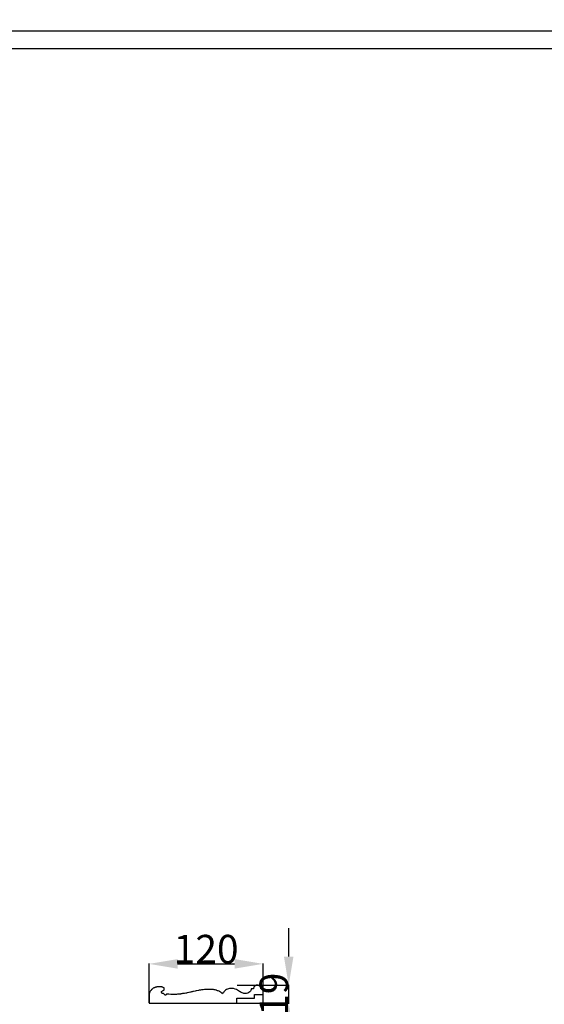
# Model space of a CAD drawing. Units: millimetres. Extents: x -604 to 10845, y -12679 to 3147.
# Drawn here: x 4991 to 5542, y -9742 to -8708 of the extents above; entities that cross this region are included whole.
import ezdxf

# ---------------------------------------------------------------- set-up
doc = ezdxf.new("R2010")
doc.units = ezdxf.units.MM
doc.header["$MEASUREMENT"] = 0
doc.styles.add('Arial', font='arial.ttf')
doc.dimstyles.new('Default', dxfattribs={"dimtxt": 10, "dimasz": 10, "dimexe": 0.5, "dimexo": 0.5, "dimgap": 0.25, "dimtad": 1, "dimtoh": 1, "dimdec": 0, "dimzin": 1, "dimdsep": 46, "dimtxsty": 'Arial', "dimcen": 0.5, "dimadec": 0, "dimazin": 0, "dimtfac": 1, "dimtdec": 4, "dimtix": 1, "dimtmove": 1, "dimatfit": 3, "dimfxl": 1, "dimtolj": 1, "dimtzin": 1, "dimarcsym": 0})

# ---------------------------------------------------------------- blocks, each defined once
blk = doc.blocks.new('*D3')
at = {"color": 0, "lineweight": -2, "transparency": 16777216}
for p, q in [((5273.8, -9692.4), (5273.8, -9662.4)), ((5219.8, -9722.4), (5274.3, -9722.4)), ((5273.8, -9741.4), (5273.8, -9722.4)), ((5219.8, -9741.4), (5274.3, -9741.4)), ((5273.8, -9771.4), (5273.8, -9801.4))]:
    blk.add_line(p, q, dxfattribs=at)
at = {"color": 0, "transparency": 16777216}
for points in [[(5268.8, -9692.4), (5278.8, -9692.4), (5273.8, -9722.4)], [(5268.8, -9771.4), (5278.8, -9771.4), (5273.8, -9741.4)]]:
    blk.add_solid(points, dxfattribs=at)
at = {"layer": 'Defpoints', "color": 0, "transparency": 16777216}
for p in [(5219.3, -9722.4), (5273.8, -9722.4), (5219.3, -9741.4)]:
    blk.add_point(p, dxfattribs=at)
at = {"color": 0, "transparency": 16777216, "insert": (5258.2, -9731.9), "char_height": 30, "attachment_point": 5, "rotation": 90, "style": 'Arial'}
blk.add_mtext('\\A1;19', dxfattribs=at)
blk = doc.blocks.new('*D4')
at = {"color": 0, "lineweight": -2, "transparency": 16777216}
for p, q in [((5127.1, -9740.9), (5127.1, -9699.5)), ((5157.1, -9700), (5217, -9700)), ((5247, -9740.9), (5247, -9699.5))]:
    blk.add_line(p, q, dxfattribs=at)
at = {"color": 0, "transparency": 16777216}
for points in [[(5157.1, -9695), (5157.1, -9705), (5127.1, -9700)], [(5217, -9695), (5217, -9705), (5247, -9700)]]:
    blk.add_solid(points, dxfattribs=at)
at = {"layer": 'Defpoints', "color": 0, "transparency": 16777216}
for p in [(5247, -9700), (5127.1, -9741.4), (5247, -9741.4)]:
    blk.add_point(p, dxfattribs=at)
at = {"color": 0, "transparency": 16777216, "insert": (5187.1, -9684.5), "char_height": 30, "attachment_point": 5, "style": 'Arial'}
blk.add_mtext('\\A1;120', dxfattribs=at)

msp = doc.modelspace()

# ---------------------------------------------------------------- linework, layer by layer
for points in [[(4451.9, -8719.7), (5967.3, -8719.7), (5967.3, -10735.1), (4451.9, -10735.1)], [(4470.4, -10716.6), (4470.4, -8738.2), (5948.8, -8738.2), (5948.8, -10716.6)]]:
    msp.add_lwpolyline(points, close=True)
for points in [[(5204.4, -9731.5), (5204, -9731.1), (5204, -9731), (5203.9, -9730.9), (5203.2, -9730.3), (5203, -9730.2), (5202.3, -9729.7), (5202.2, -9729.6), (5202.1, -9729.6), (5201.3, -9729.1), (5200.6, -9728.8), (5199.6, -9728.4), (5199.5, -9728.3), (5199.4, -9728.3), (5199.1, -9728.2), (5198.2, -9727.9), (5198, -9727.8), (5197.7, -9727.7), (5196.7, -9727.4), (5196.3, -9727.4), (5195.8, -9727.2), (5195.5, -9727.2), (5194.7, -9727.1), (5194.4, -9727), (5194.3, -9727), (5193.2, -9726.9), (5193.2, -9726.9), (5193, -9726.9), (5191.8, -9726.8), (5190.8, -9726.8), (5190.3, -9726.8), (5189.8, -9726.8), (5188.7, -9726.8), (5188.5, -9726.8), (5187, -9726.9), (5187, -9726.9), (5187, -9726.9), (5186.2, -9726.9), (5185.4, -9727), (5185.3, -9727), (5183.8, -9727.2), (5182.9, -9727.3), (5182.1, -9727.4), (5181.2, -9727.5), (5179.6, -9727.8), (5179.5, -9727.8), (5179.5, -9727.8), (5179.5, -9727.8), (5179.3, -9727.9), (5176.7, -9728.4), (5175.7, -9728.6), (5173.9, -9728.9), (5173.5, -9729), (5173.1, -9729.1), (5172.4, -9729.3), (5171.7, -9729.4), (5170.9, -9729.7), (5170.5, -9729.8), (5169.1, -9730.1), (5168.9, -9730.1), (5168.8, -9730.2), (5167.3, -9730.5), (5166.3, -9730.7), (5165.7, -9730.8), (5164.4, -9731), (5164.1, -9731.1), (5163.6, -9731.1), (5162.4, -9731.3), (5161.7, -9731.4), (5160.6, -9731.6), (5160, -9731.7), (5159.1, -9731.8), (5158.4, -9731.9), (5157.1, -9732), (5155.9, -9732.1), (5155, -9732.2), (5154, -9732.2), (5153.7, -9732.2), (5152.9, -9732.3), (5152.3, -9732.3), (5151.7, -9732.3), (5151.2, -9732.2), (5150.5, -9732.2), (5149.9, -9732.1), (5148, -9732), (5146.2, -9731.8), (5145.8, -9731.7), (5145.7, -9731.7), (5145.5, -9731.7), (5145.5, -9731.7), (5145.3, -9731.9), (5145, -9732.5), (5144.9, -9732.6), (5144.8, -9732.8), (5144.7, -9732.9), (5144.5, -9733), (5144.5, -9733), (5144.2, -9733), (5144.2, -9733), (5144.1, -9732.9), (5144, -9732.9), (5144, -9732.9), (5144, -9732.8), (5143.5, -9732.3), (5143.1, -9731.9), (5143.1, -9731.8), (5142.9, -9731.7), (5142.6, -9731.6), (5142.2, -9731.4), (5142.2, -9731.3), (5142.1, -9731.3), (5142.1, -9731.3), (5141.5, -9731.1), (5141.2, -9731), (5141.1, -9731), (5141, -9731), (5140.8, -9730.9), (5140.7, -9730.8), (5140.5, -9730.6), (5140.5, -9730.6), (5140.2, -9730.2), (5140.2, -9730.2), (5140.1, -9729.8), (5140.1, -9729.8), (5140.1, -9729.8), (5140.1, -9729.8), (5140.1, -9729.6), (5140.1, -9729.5), (5140.1, -9729.5), (5140.2, -9729.3), (5140.3, -9729.2), (5140.3, -9729.2), (5140.3, -9729.1), (5140.4, -9729), (5140.4, -9729), (5140.4, -9729), (5140.7, -9728.6), (5140.8, -9728.6), (5141.1, -9728.3), (5141.4, -9728.2), (5141.8, -9728), (5142.6, -9727.6), (5142.9, -9727.4), (5143, -9727.4), (5143, -9727.2), (5143, -9727.2), (5143.1, -9726), (5143.1, -9725.3), (5143.1, -9725.3), (5142.8, -9725.2), (5141.9, -9724.8), (5141.5, -9724.6), (5141.1, -9724.5), (5140.8, -9724.4), (5140.4, -9724.3), (5140, -9724.2), (5139.6, -9724.1), (5138.9, -9724.1), (5138.5, -9724.1), (5137.8, -9724.1), (5137.4, -9724.1), (5136.7, -9724.1), (5136.5, -9724.1), (5135.9, -9724.2), (5135.7, -9724.2), (5135.6, -9724.2), (5135.3, -9724.3), (5134.8, -9724.4), (5134.1, -9724.6), (5133.9, -9724.6), (5133.8, -9724.7), (5133.1, -9724.9), (5132.7, -9725.1), (5132.3, -9725.3), (5131.5, -9725.7), (5131.4, -9725.7), (5130.8, -9726.2), (5130.8, -9726.2), (5130.8, -9726.2), (5130.2, -9726.7), (5130, -9726.9), (5129.5, -9727.4), (5129.3, -9727.7), (5128.9, -9728.2), (5128.7, -9728.5), (5128.4, -9728.9), (5128.1, -9729.5), (5128, -9729.6), (5128, -9729.6), (5127.7, -9730.3), (5127.6, -9730.6), (5127.6, -9730.6), (5127.6, -9730.7), (5127.4, -9731.5), (5127.4, -9731.8), (5127.3, -9732.1), (5127.3, -9732.5), (5127.2, -9733.1), (5127.2, -9733.4), (5127.2, -9734.3), (5127.2, -9734.7), (5127.2, -9735.9), (5127.2, -9735.9), (5127.2, -9736.1), (5127.2, -9737.3), (5127.2, -9738.3), (5127.1, -9739.8), (5127.1, -9741), (5127.1, -9741.4)], [(5127.1, -9741.4), (5203.6, -9741.4)]]:
    msp.add_lwpolyline(points)
for points, degree, knots in [([(-570.3, -12529.6), (5087.6, -12529.6), (10745.4, -12529.6), (10745.4, -4784.7), (10745.4, 2960.1), (5087.6, 2960.1), (-570.3, 2960.1), (-570.3, -4784.7), (-570.3, -12529.6)], 2, [0, 0, 0, 1, 1, 2, 2, 3, 3, 4, 4, 4]), ([(5234.4, -9726.4), (5234.4, -9726.6), (5234.3, -9727.4), (5233.8, -9728.8), (5232, -9730.5), (5229.1, -9731.3), (5225.7, -9731), (5222, -9729), (5217.2, -9725.5), (5209.6, -9725.8), (5206, -9728.7), (5204.8, -9730.6), (5204.4, -9731.5)], 3, [187.974742, 187.974742, 187.974742, 187.974742, 188.589036, 189.950662, 191.7462, 193.92917, 196.723818, 199.826911, 203.072281, 208.133204, 211.761809, 214.512464, 214.512464, 214.512464, 214.512464]), ([(5244.7, -9726.4), (5244.7, -9725.9), (5244.6, -9725.2), (5244.1, -9724.2), (5243.6, -9723.6), (5242.9, -9723), (5242.3, -9722.7), (5241.8, -9722.6), (5241.5, -9722.5), (5241.2, -9722.4), (5240.9, -9722.4), (5240.7, -9722.4), (5240.6, -9722.4), (5240.3, -9722.4), (5240, -9722.5), (5239.6, -9722.6), (5239.1, -9722.7), (5238.5, -9723), (5237.9, -9723.6), (5237.4, -9724.2), (5236.9, -9725.2), (5236.8, -9725.9), (5236.8, -9726.4)], 3, [172.110818, 172.110818, 172.110818, 172.110818, 173.805348, 174.652613, 175.499878, 176.347143, 177.194408, 177.618041, 178.041673, 178.465306, 178.677122, 178.888939, 179.100755, 179.312571, 179.736204, 180.159836, 180.583469, 181.430734, 182.277999, 183.125264, 183.972529, 185.667059, 185.667059, 185.667059, 185.667059])]:
    msp.add_open_spline(points, degree=degree, knots=knots)
for points in [[(5219.3, -9741.4), (5219.3, -9738.7), (5219.3, -9735.9)], [(5219.3, -9735.9), (5228.6, -9735.9), (5237.8, -9735.9)], [(5236.8, -9726.4), (5235.6, -9726.4), (5234.4, -9726.4)], [(5237.8, -9735.9), (5237.8, -9734.1), (5237.8, -9732.2)], [(5237.8, -9732.2), (5242.4, -9732.2), (5247, -9732.2)], [(5247, -9726.4), (5245.9, -9726.4), (5244.7, -9726.4)], [(5247, -9732.2), (5247, -9729.3), (5247, -9726.4)], [(5203.6, -9741.4), (5203.6, -9741.4), (5203.6, -9741.4)], [(5203.6, -9741.4), (5211.5, -9741.4), (5219.3, -9741.4)]]:
    msp.add_open_spline(points, degree=2)

# ---------------------------------------------------------------- dimensions: what is measured, and where the dimension line sits
dim = msp.add_linear_dim(base=(5273.8, -9722.4), p1=(5219.3, -9741.4), p2=(5219.3, -9722.4), angle=90, dimstyle='Default', override={"dimtxt": 30, "dimasz": 30})
dim.commit()
dim.dimension.update_dxf_attribs({"geometry": '*D3', "text_midpoint": (5258.2, -9731.9)})
dim = msp.add_linear_dim(base=(5247, -9700), p1=(5127.1, -9741.4), p2=(5247, -9741.4), dimstyle='Default', override={"dimtxt": 30, "dimasz": 30})
dim.commit()
dim.dimension.update_dxf_attribs({"geometry": '*D4', "text_midpoint": (5187.1, -9684.5)})

doc.saveas('drawing.dxf')
